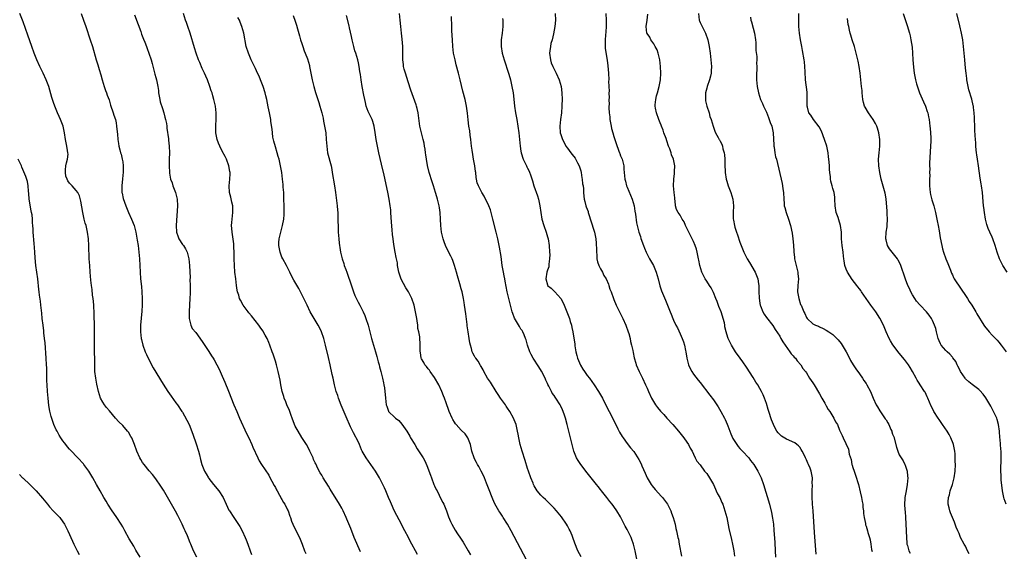
# Model space of a CAD drawing. Units: inches. Extents: x 2631000 to 2634000, y 1452000 to 1455000.
# Drawn here: x 2631716 to 2632013, y 1452317 to 1452477 of the extents above; entities that cross this region are included whole.
import ezdxf

# ---------------------------------------------------------------- set-up
doc = ezdxf.new("R2010")
doc.units = ezdxf.units.IN
doc.header["$MEASUREMENT"] = 0
doc.layers.add('LD26311452_10ft', color=51, linetype='Continuous')

msp = doc.modelspace()

# ---------------------------------------------------------------- linework, layer by layer
at = {"layer": 'LD26311452_10ft'}
for points, elevation in [([(2631769.36, 1452315), (2631768.38, 1452317), (2631767.54, 1452319), (2631767.37, 1452319.37), (2631766.51, 1452321.49), (2631765.83, 1452323), (2631765.56, 1452323.56), (2631764.89, 1452325), (2631763.61, 1452327.6), (2631762.91, 1452328.91), (2631759.25, 1452335.25), (2631758.48, 1452336.48), (2631757, 1452338.64), (2631755.98, 1452339.98), (2631755, 1452341.09), (2631753.43, 1452343), (2631753, 1452343.6), (2631752.47, 1452344.47), (2631752.15, 1452345), (2631751.23, 1452347), (2631750.52, 1452349), (2631749.71, 1452351), (2631749.46, 1452351.46), (2631748.71, 1452352.71), (2631748.49, 1452353), (2631747, 1452354.78), (2631745.89, 1452355.89), (2631744.81, 1452357), (2631743, 1452359.12), (2631742.17, 1452360.17), (2631741.53, 1452361), (2631741, 1452361.83), (2631740.36, 1452363), (2631740.02, 1452364.02), (2631739.71, 1452365), (2631739.21, 1452367.21), (2631738.87, 1452369), (2631738.63, 1452371), (2631738.57, 1452372.57), (2631738.59, 1452373.41), (2631738.57, 1452375), (2631738.52, 1452376.52), (2631738.53, 1452377.47), (2631738.48, 1452379), (2631738.5, 1452381.5), (2631738.54, 1452383), (2631738.53, 1452384.53), (2631738.41, 1452388.41), (2631738.26, 1452391), (2631738.16, 1452392.16), (2631738.08, 1452393), (2631737.95, 1452394.05), (2631737.77, 1452395.77), (2631737.61, 1452397), (2631737.45, 1452398.55), (2631737.22, 1452401), (2631737.06, 1452403), (2631736.95, 1452405), (2631736.83, 1452409), (2631736.69, 1452411), (2631736.41, 1452413), (2631735.97, 1452415), (2631735.74, 1452415.74), (2631735.42, 1452417), (2631734.97, 1452419), (2631734.41, 1452422.41), (2631733.98, 1452423.98), (2631733.45, 1452425), (2631733, 1452425.62), (2631731.74, 1452427), (2631731, 1452427.77), (2631730.47, 1452428.47), (2631730.24, 1452429), (2631729.91, 1452429.91), (2631729.76, 1452431), (2631729.79, 1452431.79), (2631729.92, 1452433), (2631730.06, 1452433.94), (2631730.33, 1452435), (2631730.53, 1452436.53), (2631730.51, 1452437), (2631730.36, 1452437.64), (2631730.21, 1452439), (2631730.01, 1452440.01), (2631729.77, 1452441), (2631729.44, 1452443), (2631729.04, 1452445), (2631728.29, 1452447), (2631727.86, 1452447.86), (2631727.36, 1452449), (2631726.52, 1452451), (2631726.12, 1452452.12), (2631725.85, 1452453), (2631725.65, 1452453.65), (2631724.71, 1452457), (2631723.98, 1452459), (2631723.06, 1452461), (2631722.08, 1452463), (2631721.16, 1452465), (2631720.34, 1452467), (2631719.61, 1452469), (2631718.44, 1452472.44), (2631717, 1452476.5), (2631716.03, 1452479)], 9720), ([(2631734.47, 1452479), (2631735.2, 1452477), (2631735.89, 1452475), (2631737.22, 1452471), (2631737.86, 1452469), (2631739.03, 1452465), (2631739.5, 1452463.5), (2631739.91, 1452462.09), (2631740.43, 1452460.43), (2631740.8, 1452459), (2631741.39, 1452457), (2631741.78, 1452455.78), (2631742.12, 1452455), (2631742.34, 1452454.34), (2631742.9, 1452452.9), (2631743.33, 1452451.33), (2631744.11, 1452449), (2631744.36, 1452448.36), (2631744.79, 1452447), (2631745, 1452445.98), (2631745.18, 1452445), (2631745.32, 1452443.32), (2631745.41, 1452442.59), (2631745.57, 1452441), (2631745.76, 1452439.76), (2631745.89, 1452439), (2631746.15, 1452437.85), (2631746.36, 1452437), (2631746.52, 1452436.52), (2631746.88, 1452435), (2631747, 1452434.28), (2631747.16, 1452433), (2631747.14, 1452431.14), (2631746.91, 1452429.09), (2631746.7, 1452427), (2631746.79, 1452425.21), (2631746.78, 1452425), (2631746.8, 1452424.8), (2631747.18, 1452423.18), (2631747.94, 1452421), (2631748.77, 1452419), (2631749.67, 1452417), (2631750.46, 1452415), (2631750.99, 1452413), (2631751.4, 1452410.6), (2631751.64, 1452409), (2631751.88, 1452407), (2631752.04, 1452405), (2631752.25, 1452401), (2631752.42, 1452399), (2631752.66, 1452396.66), (2631752.79, 1452395), (2631752.86, 1452393), (2631752.85, 1452391), (2631752.77, 1452389.23), (2631752.35, 1452385), (2631752.33, 1452383), (2631752.56, 1452381), (2631752.64, 1452380.64), (2631753.07, 1452379), (2631753.81, 1452377), (2631754.15, 1452376.15), (2631755, 1452374.43), (2631756.16, 1452372.16), (2631759.18, 1452367.18), (2631760.6, 1452365), (2631761.58, 1452363.58), (2631763, 1452361.61), (2631763.47, 1452361), (2631764.87, 1452359), (2631765, 1452358.79), (2631765.65, 1452357.65), (2631767, 1452355.01), (2631768.13, 1452352.13), (2631769.17, 1452349.18), (2631769.83, 1452347), (2631770.12, 1452345.88), (2631770.45, 1452344.45), (2631770.86, 1452343), (2631771.66, 1452341), (2631772.14, 1452340.14), (2631772.83, 1452339), (2631773, 1452338.76), (2631774.36, 1452337), (2631775.96, 1452335), (2631777.28, 1452333), (2631778.22, 1452331), (2631779, 1452329.26), (2631779.14, 1452329), (2631780.47, 1452327), (2631781.52, 1452325.52), (2631782.3, 1452324.3), (2631783.02, 1452323.02), (2631783.93, 1452321), (2631784.23, 1452320.23), (2631784.76, 1452319), (2631785.45, 1452317), (2631785.81, 1452315.81)], 9730), ([(2631750.56, 1452478.56), (2631751.68, 1452475.68), (2631752.44, 1452473.56), (2631752.72, 1452472.72), (2631753.27, 1452471.27), (2631753.63, 1452470.37), (2631754.15, 1452469), (2631754.37, 1452468.37), (2631754.9, 1452467), (2631755.54, 1452465), (2631755.84, 1452463.84), (2631756.51, 1452461.49), (2631756.7, 1452460.7), (2631757, 1452459.65), (2631757.16, 1452459), (2631757.55, 1452457), (2631757.76, 1452455.76), (2631757.84, 1452455), (2631758.2, 1452453), (2631758.34, 1452452.34), (2631759, 1452450.36), (2631759.43, 1452449), (2631759.7, 1452447.7), (2631759.94, 1452447), (2631760.16, 1452445.84), (2631760.29, 1452445), (2631760.35, 1452444.35), (2631760.78, 1452441.22), (2631760.81, 1452440.81), (2631761.01, 1452439), (2631761.08, 1452437), (2631761.05, 1452435.05), (2631761.05, 1452433), (2631761.13, 1452431), (2631761.15, 1452430.85), (2631761.45, 1452429), (2631761.89, 1452427.89), (2631762.14, 1452427), (2631762.95, 1452424.95), (2631763.36, 1452423.36), (2631763.42, 1452423), (2631763.51, 1452421), (2631763.12, 1452415), (2631763.23, 1452413), (2631763.67, 1452411.67), (2631763.97, 1452411), (2631765, 1452409.36), (2631765.3, 1452409), (2631765.97, 1452407.97), (2631766.45, 1452407), (2631766.58, 1452406.58), (2631766.96, 1452404.96), (2631767.15, 1452403), (2631767.29, 1452399.29), (2631767.28, 1452398.72), (2631767.32, 1452397), (2631767.31, 1452394.69), (2631767.24, 1452393), (2631767.11, 1452391.11), (2631766.99, 1452388.99), (2631767.04, 1452387.04), (2631767.55, 1452385), (2631767.96, 1452383.96), (2631769, 1452382.75), (2631771, 1452380.1), (2631773, 1452377.05), (2631773.78, 1452375.78), (2631774.23, 1452375), (2631774.53, 1452374.53), (2631775.36, 1452373), (2631775.96, 1452371.96), (2631776.34, 1452371), (2631777, 1452369.59), (2631777.79, 1452367.79), (2631778.89, 1452365.11), (2631780.52, 1452361), (2631781.35, 1452359), (2631782.22, 1452357), (2631784.34, 1452352.34), (2631784.97, 1452351), (2631785.88, 1452349), (2631786.21, 1452348.21), (2631787.68, 1452345), (2631788.11, 1452344.11), (2631788.82, 1452343), (2631791, 1452339.76), (2631791.28, 1452339.28), (2631792.65, 1452336.65), (2631793, 1452336.04), (2631793.34, 1452335.34), (2631793.52, 1452335), (2631794.26, 1452333.74), (2631794.66, 1452333), (2631794.77, 1452332.77), (2631795, 1452332.42), (2631795.5, 1452331.5), (2631795.86, 1452331), (2631796.7, 1452329.3), (2631796.84, 1452329), (2631797.38, 1452327.38), (2631797.53, 1452327), (2631797.91, 1452325.91), (2631798.27, 1452325), (2631799, 1452323.5), (2631800.25, 1452321), (2631801.06, 1452319), (2631801.83, 1452317), (2631802.17, 1452316.17)], 9740), ([(2631818.61, 1452316.61), (2631816.78, 1452321), (2631815.71, 1452323.71), (2631814.54, 1452326.54), (2631814.34, 1452327), (2631813.42, 1452329), (2631813, 1452329.82), (2631812.33, 1452331), (2631809.52, 1452335.52), (2631809, 1452336.41), (2631807.43, 1452339), (2631807, 1452339.75), (2631806.52, 1452340.52), (2631805.81, 1452341.81), (2631805.16, 1452343.16), (2631805, 1452343.54), (2631804.53, 1452344.53), (2631804.35, 1452345), (2631803.8, 1452346.2), (2631803.43, 1452347), (2631803.28, 1452347.28), (2631802.34, 1452349), (2631801, 1452351.11), (2631799.85, 1452353), (2631799, 1452354.58), (2631798.79, 1452355), (2631798.04, 1452357), (2631797.79, 1452357.79), (2631797.22, 1452359.22), (2631796.46, 1452361), (2631796.13, 1452361.87), (2631795.67, 1452363), (2631795.51, 1452363.51), (2631795.09, 1452365), (2631794.67, 1452367), (2631794.42, 1452368.42), (2631793.85, 1452371), (2631793.33, 1452373), (2631793, 1452374.15), (2631792.3, 1452376.3), (2631792.04, 1452377), (2631791.33, 1452379), (2631791, 1452379.82), (2631790.49, 1452381), (2631789.97, 1452381.97), (2631789.24, 1452383.24), (2631788.42, 1452384.42), (2631787.99, 1452385), (2631785.78, 1452387.78), (2631785, 1452388.7), (2631784.77, 1452389), (2631783.33, 1452391), (2631782.49, 1452392.49), (2631782.25, 1452393), (2631781.95, 1452394.05), (2631781.63, 1452395), (2631781.52, 1452395.52), (2631781.29, 1452397), (2631781.05, 1452399), (2631780.84, 1452401), (2631780.68, 1452403), (2631780.62, 1452405), (2631780.63, 1452405.37), (2631780.6, 1452407), (2631780.49, 1452408.49), (2631780.5, 1452409), (2631780.47, 1452409.53), (2631779.98, 1452413), (2631779.86, 1452414.14), (2631779.82, 1452415), (2631779.93, 1452415.93), (2631779.96, 1452417), (2631780.05, 1452417.95), (2631780.22, 1452419), (2631780.23, 1452420.23), (2631780.18, 1452421), (2631779.89, 1452422.11), (2631779.57, 1452423.57), (2631779.18, 1452425), (2631779.08, 1452427), (2631779.3, 1452429), (2631779.36, 1452430.64), (2631779.35, 1452431), (2631779.29, 1452431.29), (2631779.03, 1452433), (2631778.32, 1452435), (2631777.87, 1452435.87), (2631777, 1452437.46), (2631776.23, 1452439), (2631775.91, 1452439.91), (2631775.44, 1452441), (2631775.06, 1452443), (2631775.07, 1452445), (2631775.19, 1452447.19), (2631775.16, 1452449), (2631774.92, 1452451), (2631774.48, 1452453), (2631774.14, 1452454.14), (2631773.92, 1452455), (2631773.69, 1452455.69), (2631773.29, 1452457), (2631772.55, 1452459), (2631772.05, 1452460.05), (2631771.68, 1452461), (2631771, 1452462.43), (2631770.2, 1452464.2), (2631769.87, 1452465), (2631769.15, 1452467), (2631768.62, 1452468.62), (2631767.31, 1452473), (2631766.63, 1452475), (2631766.21, 1452476.21), (2631765.91, 1452477), (2631765.34, 1452479)], 9750), ([(2631835.84, 1452315.84), (2631835.22, 1452317), (2631834.11, 1452319), (2631833.69, 1452319.69), (2631833.08, 1452321), (2631832.03, 1452323), (2631831.66, 1452323.66), (2631830.99, 1452325), (2631830.29, 1452326.29), (2631829.63, 1452327.63), (2631828.84, 1452329.16), (2631827.95, 1452331), (2631827.69, 1452331.69), (2631827.08, 1452333), (2631826.29, 1452335), (2631825.91, 1452335.91), (2631825.43, 1452337), (2631824.41, 1452339), (2631823.2, 1452341), (2631821.8, 1452343), (2631820.35, 1452345), (2631819.17, 1452347), (2631819, 1452347.37), (2631818.32, 1452349), (2631817.71, 1452350.29), (2631817.37, 1452351), (2631817.23, 1452351.23), (2631816.52, 1452352.52), (2631815.66, 1452354.34), (2631815.33, 1452355), (2631814.62, 1452356.62), (2631814.02, 1452358.02), (2631812.86, 1452360.86), (2631812.02, 1452363), (2631811.79, 1452363.79), (2631811.35, 1452365), (2631810.83, 1452367), (2631810.51, 1452368.51), (2631810.39, 1452369), (2631810.16, 1452370.16), (2631809.53, 1452373), (2631809, 1452375.29), (2631808.1, 1452379), (2631807.59, 1452381), (2631806.94, 1452383), (2631806.31, 1452384.31), (2631805.92, 1452385), (2631804.65, 1452387), (2631803.5, 1452389), (2631802.54, 1452391), (2631802.07, 1452392.07), (2631801, 1452394.28), (2631800.04, 1452396.04), (2631798.6, 1452398.6), (2631797.9, 1452399.9), (2631797.39, 1452401), (2631796.36, 1452403), (2631795.25, 1452405), (2631795, 1452405.5), (2631794.42, 1452407), (2631794.03, 1452409), (2631794.07, 1452409.93), (2631794.15, 1452411), (2631794.63, 1452413), (2631795.17, 1452415), (2631795.53, 1452417), (2631795.64, 1452418.36), (2631795.66, 1452419), (2631795.64, 1452419.64), (2631795.65, 1452421), (2631795.59, 1452423), (2631795.51, 1452425), (2631795.4, 1452426.6), (2631795.36, 1452427.36), (2631795.19, 1452429), (2631794.93, 1452431), (2631794.5, 1452433.5), (2631794.15, 1452435), (2631793.84, 1452435.84), (2631793.59, 1452437), (2631793, 1452438.76), (2631792.5, 1452440.5), (2631792.29, 1452441.71), (2631792.1, 1452443), (2631792.06, 1452444.06), (2631791.64, 1452446.36), (2631791.61, 1452447), (2631791.55, 1452447.55), (2631791.21, 1452449), (2631790.86, 1452450.86), (2631790.42, 1452453), (2631790.12, 1452454.12), (2631789.92, 1452455), (2631789.32, 1452457), (2631788.57, 1452459), (2631788.09, 1452460.09), (2631787.67, 1452461), (2631787, 1452462.36), (2631785.75, 1452465), (2631784.87, 1452467), (2631784.24, 1452469), (2631783.49, 1452473), (2631782.94, 1452475), (2631782.37, 1452476.37), (2631782.16, 1452477), (2631781.73, 1452477.73)], 9760), ([(2631798.36, 1452478.36), (2631799, 1452476.67), (2631799.41, 1452475.41), (2631799.66, 1452474.34), (2631800.25, 1452472.25), (2631800.63, 1452471), (2631801, 1452469.96), (2631801.3, 1452469), (2631801.68, 1452467.68), (2631802.03, 1452467), (2631802.71, 1452465.29), (2631803, 1452464.26), (2631803.26, 1452463.26), (2631803.34, 1452463), (2631804.11, 1452459), (2631804.6, 1452457), (2631805.13, 1452455.13), (2631806.1, 1452452.1), (2631806.43, 1452451), (2631806.98, 1452448.98), (2631807.36, 1452447.36), (2631807.52, 1452446.48), (2631807.83, 1452445), (2631808.01, 1452444.01), (2631808.17, 1452443), (2631808.36, 1452441), (2631808.47, 1452439), (2631808.75, 1452437), (2631809.78, 1452433), (2631809.98, 1452431.98), (2631810.16, 1452431), (2631810.79, 1452427), (2631811.09, 1452425), (2631811.44, 1452422.56), (2631811.61, 1452421), (2631811.7, 1452419.7), (2631811.78, 1452419), (2631811.84, 1452418.16), (2631811.97, 1452413), (2631812.02, 1452412.02), (2631812.09, 1452411), (2631812.25, 1452409.76), (2631812.32, 1452409), (2631812.41, 1452408.41), (2631812.68, 1452407), (2631813.18, 1452405), (2631813.61, 1452403.61), (2631813.78, 1452403), (2631814.2, 1452401.8), (2631814.5, 1452401), (2631814.66, 1452400.66), (2631815.19, 1452399.19), (2631815.36, 1452398.64), (2631816.57, 1452395), (2631817, 1452393.93), (2631817.96, 1452391.96), (2631818.49, 1452391), (2631819, 1452389.98), (2631819.48, 1452389), (2631819.96, 1452387.96), (2631820.31, 1452387), (2631820.95, 1452384.95), (2631821.38, 1452383.38), (2631821.45, 1452383), (2631821.79, 1452381.79), (2631821.99, 1452381), (2631823.16, 1452377), (2631823.55, 1452375.55), (2631824.01, 1452373.99), (2631824.27, 1452373), (2631824.41, 1452372.41), (2631824.81, 1452371), (2631825.29, 1452369), (2631825.57, 1452367.57), (2631825.71, 1452367), (2631825.85, 1452366.15), (2631826, 1452365), (2631826.07, 1452364.07), (2631826.18, 1452363), (2631826.41, 1452361), (2631826.55, 1452360.55), (2631827.09, 1452359.09), (2631827.14, 1452359), (2631829, 1452357.2), (2631829.22, 1452357), (2631830.22, 1452356.22), (2631831.16, 1452355.16), (2631832.57, 1452353), (2631833.48, 1452351.48), (2631833.76, 1452351), (2631834.98, 1452349), (2631835.76, 1452347.76), (2631837.52, 1452345), (2631838.05, 1452344.05), (2631838.68, 1452342.68), (2631839.77, 1452339.77), (2631840.02, 1452339), (2631840.8, 1452337), (2631841, 1452336.54), (2631841.5, 1452335.5), (2631841.72, 1452335), (2631843, 1452332.41), (2631843.5, 1452331.5), (2631843.74, 1452331), (2631844.57, 1452329), (2631845.19, 1452327.19), (2631845.77, 1452325.77), (2631846.13, 1452325), (2631847.17, 1452323.17), (2631847.9, 1452322.1), (2631848.81, 1452320.81), (2631849.58, 1452319.58), (2631851.12, 1452317), (2631851.79, 1452315.79)], 9770), ([(2631872.51, 1452307), (2631864.08, 1452323), (2631862.95, 1452325), (2631861.68, 1452327), (2631861.4, 1452327.4), (2631860.61, 1452328.61), (2631860.37, 1452329), (2631859.16, 1452331.16), (2631858.53, 1452332.53), (2631858.34, 1452333), (2631857.38, 1452335.38), (2631856.63, 1452337.37), (2631855.98, 1452339), (2631855.68, 1452339.68), (2631855.06, 1452341), (2631854.34, 1452342.34), (2631853.96, 1452343), (2631853.63, 1452343.63), (2631853, 1452344.73), (2631852.86, 1452345), (2631852.21, 1452347), (2631852.04, 1452348.04), (2631851.77, 1452349), (2631851.04, 1452351.04), (2631850.2, 1452352.2), (2631849, 1452353.38), (2631847.52, 1452355), (2631847.29, 1452355.29), (2631847, 1452355.72), (2631846.51, 1452356.51), (2631846.27, 1452357), (2631845.41, 1452359), (2631845.31, 1452359.31), (2631844.47, 1452361.53), (2631843.95, 1452363), (2631843.67, 1452363.67), (2631843.19, 1452365), (2631842.25, 1452367), (2631841, 1452369.19), (2631839.68, 1452371), (2631839.42, 1452371.42), (2631839, 1452371.86), (2631838.51, 1452372.51), (2631838.07, 1452373), (2631837.72, 1452373.72), (2631837, 1452374.88), (2631836.94, 1452375), (2631836.71, 1452376.71), (2631836.63, 1452377), (2631836.59, 1452377.41), (2631836.63, 1452379), (2631836.54, 1452381.46), (2631836.24, 1452383), (2631835.97, 1452383.97), (2631835.9, 1452385), (2631835.73, 1452386.27), (2631835.59, 1452387), (2631835.52, 1452387.52), (2631835.24, 1452389), (2631834.79, 1452391), (2631834.17, 1452393), (2631833.17, 1452395), (2631832.28, 1452396.28), (2631830.91, 1452398.91), (2631830.25, 1452401), (2631830.03, 1452401.97), (2631829.85, 1452403), (2631829.77, 1452403.77), (2631829.48, 1452405), (2631829.44, 1452405.44), (2631829.11, 1452407), (2631828.7, 1452409.3), (2631828.48, 1452411), (2631828.35, 1452412.35), (2631828.24, 1452413.76), (2631828.04, 1452416.04), (2631827.83, 1452419), (2631827.76, 1452419.76), (2631827.63, 1452421), (2631827.31, 1452423), (2631826.87, 1452425.13), (2631825.74, 1452430.26), (2631825, 1452433.53), (2631824.19, 1452437), (2631823.74, 1452439), (2631823.38, 1452441), (2631823.08, 1452443.08), (2631822.74, 1452445), (2631822.36, 1452446.36), (2631822.13, 1452447), (2631821.81, 1452447.81), (2631821.2, 1452449), (2631821, 1452449.46), (2631820.41, 1452451), (2631820.12, 1452452.12), (2631819.94, 1452453), (2631819.7, 1452454.3), (2631819.14, 1452457), (2631818.81, 1452459), (2631818.62, 1452460.62), (2631818.48, 1452461.52), (2631818.29, 1452463), (2631818.09, 1452464.09), (2631817.9, 1452465), (2631817.27, 1452467), (2631817, 1452467.75), (2631816.6, 1452469), (2631816.14, 1452471), (2631815.98, 1452471.98), (2631815.32, 1452474.68), (2631815.21, 1452475.21), (2631814.41, 1452478.41)], 9780), ([(2631885.15, 1452315.15), (2631884.18, 1452317), (2631883.27, 1452319.27), (2631882.67, 1452321), (2631882.45, 1452321.55), (2631881.8, 1452323), (2631881.51, 1452323.51), (2631881, 1452324.52), (2631880.74, 1452325), (2631879.18, 1452327.18), (2631877.69, 1452329), (2631877, 1452329.79), (2631875.45, 1452331.45), (2631874.4, 1452332.4), (2631873.69, 1452333), (2631873, 1452333.7), (2631871.92, 1452335), (2631871, 1452336.59), (2631870.81, 1452337), (2631870.68, 1452337.32), (2631870.03, 1452339), (2631869.29, 1452341), (2631869, 1452341.81), (2631868.23, 1452344.23), (2631867.34, 1452347), (2631866.76, 1452349), (2631866.33, 1452351), (2631866.15, 1452352.15), (2631865.99, 1452353), (2631865.53, 1452355), (2631865, 1452356.44), (2631864.76, 1452357), (2631863.64, 1452359), (2631863, 1452360), (2631862.58, 1452360.58), (2631862.3, 1452361), (2631860.88, 1452363), (2631860.12, 1452364.12), (2631859.58, 1452365), (2631857.78, 1452367.79), (2631856.89, 1452369), (2631855.78, 1452371), (2631855.57, 1452371.57), (2631855, 1452372.55), (2631854.85, 1452372.85), (2631854.75, 1452373), (2631854.11, 1452374.11), (2631853.39, 1452375), (2631853.24, 1452375.24), (2631853, 1452375.63), (2631852.51, 1452376.51), (2631852.28, 1452377), (2631852.08, 1452377.92), (2631851.77, 1452379), (2631851.64, 1452379.64), (2631851.43, 1452381), (2631851.07, 1452383), (2631850.84, 1452384.84), (2631850.76, 1452385.24), (2631850.4, 1452388.4), (2631850.01, 1452391), (2631849.86, 1452391.86), (2631849.68, 1452393), (2631849.25, 1452395), (2631849, 1452395.93), (2631848.57, 1452397.43), (2631847.85, 1452399.85), (2631847.58, 1452401), (2631847.01, 1452403.01), (2631846.46, 1452404.46), (2631846.23, 1452405), (2631845.84, 1452405.84), (2631844.52, 1452408.52), (2631844.31, 1452409), (2631843.9, 1452410.1), (2631843.53, 1452411), (2631843.42, 1452411.42), (2631843.07, 1452413), (2631842.89, 1452415), (2631842.8, 1452417), (2631842.63, 1452419), (2631842.42, 1452420.42), (2631842.32, 1452421), (2631841.86, 1452423), (2631841.65, 1452423.65), (2631841.3, 1452425), (2631840.66, 1452427), (2631840.23, 1452428.23), (2631839.37, 1452431), (2631838.86, 1452433.14), (2631838.52, 1452435), (2631838.35, 1452436.35), (2631838.23, 1452437), (2631838.11, 1452438.11), (2631837.98, 1452439), (2631837.83, 1452439.83), (2631837.58, 1452441), (2631836.99, 1452443), (2631836.62, 1452444.62), (2631836.55, 1452445), (2631836.17, 1452448.17), (2631836.05, 1452449), (2631835.7, 1452450.3), (2631835.54, 1452451), (2631835.41, 1452451.41), (2631833.85, 1452455.85), (2631833, 1452458.36), (2631832.18, 1452461), (2631831.85, 1452462.15), (2631831.64, 1452463), (2631831.6, 1452463.6), (2631831.38, 1452465), (2631831.43, 1452467), (2631831.43, 1452469), (2631831.22, 1452471.22), (2631831.01, 1452473), (2631830.79, 1452475), (2631830.61, 1452477), (2631830.38, 1452479)], 9790), ([(2631902.66, 1452311), (2631901.4, 1452317), (2631900.92, 1452319), (2631900.4, 1452320.4), (2631900.2, 1452321), (2631899.23, 1452323), (2631899, 1452323.41), (2631898.4, 1452324.4), (2631897, 1452327.16), (2631895.9, 1452329), (2631895, 1452330.32), (2631894.52, 1452331), (2631893.8, 1452331.8), (2631892.9, 1452333), (2631891.29, 1452335), (2631891, 1452335.42), (2631890.32, 1452336.32), (2631889.77, 1452337), (2631889, 1452338.01), (2631887, 1452340.52), (2631885.07, 1452343), (2631884.23, 1452344.23), (2631883.78, 1452345), (2631882.97, 1452347), (2631882.43, 1452349), (2631880.97, 1452355), (2631880.42, 1452357), (2631880.13, 1452357.87), (2631879.72, 1452359), (2631879.48, 1452359.48), (2631879, 1452360.57), (2631878.78, 1452361), (2631877.49, 1452363), (2631877.28, 1452363.28), (2631877, 1452363.75), (2631876.46, 1452364.46), (2631876.16, 1452365), (2631875.41, 1452366.58), (2631875.13, 1452367.13), (2631875, 1452367.44), (2631874.46, 1452368.46), (2631874.26, 1452369), (2631873.17, 1452371.17), (2631872.4, 1452372.4), (2631870.73, 1452375), (2631870.11, 1452376.11), (2631869.69, 1452377), (2631869, 1452379), (2631868.56, 1452380.56), (2631868.42, 1452381), (2631867.94, 1452382.06), (2631867.56, 1452383), (2631867.34, 1452383.34), (2631867, 1452383.83), (2631866.55, 1452384.55), (2631865.09, 1452387.09), (2631864.52, 1452388.52), (2631864.37, 1452389), (2631863.81, 1452391), (2631863.32, 1452393), (2631862.87, 1452395), (2631862.25, 1452398.25), (2631862.12, 1452399), (2631861.91, 1452399.91), (2631861.75, 1452401), (2631861.49, 1452402.51), (2631861.39, 1452403), (2631861, 1452405.66), (2631860.54, 1452408.54), (2631860.03, 1452411), (2631859.57, 1452413), (2631858.57, 1452417), (2631858.02, 1452419), (2631857.78, 1452419.78), (2631857.29, 1452421), (2631857, 1452421.67), (2631856.31, 1452423), (2631855.89, 1452423.89), (2631855.17, 1452425), (2631854.19, 1452427), (2631853.86, 1452427.86), (2631853.66, 1452429), (2631853.51, 1452429.51), (2631853.36, 1452431), (2631853.29, 1452431.29), (2631853.08, 1452433), (2631852.75, 1452435), (2631852.46, 1452436.46), (2631852.28, 1452437.72), (2631852.07, 1452439), (2631851.97, 1452439.97), (2631851.88, 1452441), (2631851.72, 1452442.28), (2631851.59, 1452443.59), (2631851.32, 1452445), (2631851.07, 1452446.93), (2631850.93, 1452448.93), (2631850.63, 1452451), (2631850.16, 1452453), (2631849.52, 1452455.52), (2631848.7, 1452459), (2631848.2, 1452461), (2631847.52, 1452463.52), (2631847.14, 1452465), (2631846.72, 1452467), (2631846.46, 1452469), (2631846.33, 1452471), (2631846.3, 1452472.3), (2631846.2, 1452473.8), (2631846.15, 1452476.15), (2631846.11, 1452477), (2631846.1, 1452478.1)], 9800), ([(2631861.48, 1452477.48), (2631861.55, 1452477), (2631861.59, 1452475.59), (2631861.58, 1452475), (2631861.35, 1452473), (2631861.07, 1452471), (2631861.01, 1452469), (2631861.34, 1452467), (2631861.92, 1452465), (2631863.25, 1452461), (2631863.65, 1452459.65), (2631863.83, 1452459), (2631864.3, 1452457), (2631864.65, 1452455), (2631864.87, 1452453.13), (2631865.07, 1452451), (2631865.36, 1452449), (2631865.74, 1452447), (2631866.07, 1452445), (2631866.32, 1452443), (2631866.76, 1452439), (2631867, 1452437.45), (2631867.08, 1452437), (2631867.72, 1452435), (2631868.33, 1452433.67), (2631868.66, 1452433), (2631868.78, 1452432.78), (2631869, 1452432.29), (2631869.44, 1452431.44), (2631869.99, 1452429.99), (2631870.47, 1452428.47), (2631870.86, 1452427), (2631871.97, 1452423.97), (2631872.27, 1452423), (2631872.7, 1452421), (2631872.96, 1452419), (2631873.32, 1452417), (2631873.9, 1452415), (2631874.59, 1452413), (2631875, 1452411.66), (2631875.18, 1452411), (2631875.5, 1452409), (2631875.64, 1452407), (2631875.67, 1452406.33), (2631875.65, 1452405), (2631875.42, 1452403.42), (2631875.42, 1452403), (2631875.39, 1452402.61), (2631875, 1452401.53), (2631874.83, 1452401), (2631874.46, 1452399), (2631875, 1452397.12), (2631875.05, 1452397), (2631876.13, 1452396.13), (2631877, 1452395.23), (2631877.14, 1452395.14), (2631877.26, 1452395), (2631879, 1452393.07), (2631879.76, 1452391.76), (2631880, 1452391), (2631880.86, 1452389), (2631881.59, 1452387), (2631881.88, 1452386.12), (2631882.19, 1452385), (2631882.33, 1452384.33), (2631882.65, 1452383), (2631883.23, 1452379.23), (2631883.26, 1452378.74), (2631883.57, 1452377), (2631883.87, 1452375.87), (2631884.07, 1452375), (2631884.93, 1452372.93), (2631885.7, 1452371.7), (2631886.17, 1452371), (2631887, 1452369.85), (2631887.63, 1452369), (2631889.07, 1452367), (2631890.38, 1452365), (2631891.53, 1452363), (2631892.11, 1452361.89), (2631893.59, 1452359), (2631895.4, 1452355.4), (2631896.24, 1452353.76), (2631896.74, 1452352.74), (2631897.46, 1452351.46), (2631897.78, 1452351), (2631899, 1452349.33), (2631900.06, 1452348.06), (2631901, 1452346.87), (2631902.52, 1452344.52), (2631903.18, 1452343.18), (2631903.42, 1452342.58), (2631904.4, 1452340.4), (2631905, 1452339), (2631906.19, 1452337), (2631906.52, 1452336.52), (2631907.4, 1452335.4), (2631909.34, 1452333.34), (2631909.7, 1452333), (2631910.28, 1452332.28), (2631911.18, 1452331), (2631912.12, 1452329), (2631912.34, 1452328.34), (2631912.84, 1452327), (2631913.43, 1452325), (2631913.71, 1452323.71), (2631913.9, 1452323), (2631914.3, 1452321), (2631914.44, 1452320.44), (2631914.68, 1452319), (2631915.36, 1452315.36)], 9810), ([(2631877.36, 1452479), (2631877.38, 1452477), (2631877.21, 1452475), (2631876.84, 1452472.84), (2631876.38, 1452471), (2631876.04, 1452469.96), (2631875.88, 1452469), (2631875.75, 1452467.75), (2631875.63, 1452467), (2631875.86, 1452465), (2631876.13, 1452464.13), (2631876.58, 1452463), (2631877, 1452462.15), (2631877.64, 1452461), (2631878.56, 1452459), (2631879.08, 1452457), (2631879.3, 1452455), (2631879.39, 1452453), (2631879.37, 1452451.37), (2631879.37, 1452451), (2631879.2, 1452449), (2631878.94, 1452447), (2631878.75, 1452445), (2631878.86, 1452443), (2631879, 1452442.45), (2631879.48, 1452441), (2631880.03, 1452440.03), (2631880.57, 1452439), (2631881, 1452438.4), (2631882.06, 1452437), (2631882.48, 1452436.48), (2631883.33, 1452435.33), (2631884.02, 1452433.98), (2631884.54, 1452433), (2631885, 1452431.52), (2631885.14, 1452431), (2631885.39, 1452429.39), (2631885.48, 1452429), (2631885.59, 1452427.59), (2631885.74, 1452427), (2631885.87, 1452426.13), (2631885.87, 1452425), (2631885.94, 1452423.94), (2631886.06, 1452423), (2631886.28, 1452422.28), (2631886.57, 1452421), (2631886.7, 1452420.7), (2631887.22, 1452419.22), (2631887.27, 1452419), (2631887.38, 1452418.62), (2631888.16, 1452416.16), (2631889, 1452413.67), (2631889.18, 1452413), (2631889.59, 1452411), (2631889.7, 1452409.7), (2631889.74, 1452407.74), (2631889.73, 1452407), (2631889.83, 1452406.17), (2631889.91, 1452405), (2631890.08, 1452404.08), (2631890.5, 1452403), (2631891, 1452401.96), (2631891.53, 1452401), (2631892, 1452400), (2631892.66, 1452399), (2631893.34, 1452397.34), (2631893.51, 1452397), (2631893.83, 1452395.83), (2631894.16, 1452395), (2631894.88, 1452393), (2631895, 1452392.74), (2631895.7, 1452391), (2631896.69, 1452389), (2631897.73, 1452387), (2631898.63, 1452385), (2631899.32, 1452383), (2631899.47, 1452382.53), (2631899.89, 1452381), (2631900.06, 1452380.06), (2631900.36, 1452379), (2631900.69, 1452377.31), (2631900.78, 1452376.78), (2631901.11, 1452375.11), (2631901.58, 1452373.58), (2631901.77, 1452373), (2631902.66, 1452371), (2631903.64, 1452369), (2631904.58, 1452367), (2631905, 1452366.03), (2631905.43, 1452365), (2631906.33, 1452363), (2631907.5, 1452361), (2631908.16, 1452360.16), (2631909.07, 1452359.07), (2631910.02, 1452358.02), (2631910.98, 1452357), (2631912.76, 1452355), (2631914.43, 1452353), (2631916.08, 1452351), (2631917, 1452349.75), (2631917.52, 1452349), (2631917.96, 1452347.96), (2631918.59, 1452347), (2631919, 1452346.09), (2631919.54, 1452345), (2631919.95, 1452343.95), (2631921, 1452342.85), (2631922.33, 1452341), (2631922.63, 1452340.63), (2631923, 1452340.24), (2631923.8, 1452339), (2631925, 1452337), (2631925.58, 1452335.58), (2631925.87, 1452335), (2631926.18, 1452334.18), (2631926.9, 1452333), (2631927.52, 1452331.52), (2631927.82, 1452331), (2631928.46, 1452329), (2631929, 1452326.96), (2631929.68, 1452323.68), (2631930.41, 1452320.41), (2631930.74, 1452319), (2631931.14, 1452317), (2631931.34, 1452315.34)], 9820), ([(2631892.63, 1452479), (2631892.73, 1452477), (2631892.71, 1452475), (2631892.59, 1452473.41), (2631892.46, 1452472.46), (2631892.36, 1452471), (2631892.42, 1452469.58), (2631892.38, 1452469), (2631892.42, 1452468.42), (2631892.94, 1452464.94), (2631893.18, 1452463.18), (2631893.38, 1452461), (2631893.44, 1452459), (2631893.43, 1452458.57), (2631893.47, 1452457), (2631893.54, 1452455.54), (2631893.51, 1452455), (2631893.55, 1452453.55), (2631893.52, 1452453), (2631893.54, 1452451.54), (2631893.51, 1452451), (2631893.51, 1452450.49), (2631893.59, 1452449), (2631893.76, 1452447.76), (2631893.82, 1452447), (2631894.18, 1452445), (2631894.33, 1452444.33), (2631894.68, 1452443), (2631895, 1452441.91), (2631895.72, 1452439.72), (2631896.54, 1452437.46), (2631896.69, 1452437), (2631896.75, 1452436.75), (2631897, 1452436.1), (2631897.46, 1452435), (2631897.96, 1452433), (2631898.02, 1452432.02), (2631898.26, 1452429), (2631898.46, 1452428.46), (2631898.83, 1452427), (2631899, 1452426.62), (2631900.49, 1452423), (2631901.09, 1452421), (2631901.36, 1452419.36), (2631901.54, 1452418.46), (2631901.87, 1452415.87), (2631902.23, 1452414.23), (2631902.56, 1452413), (2631903, 1452411.74), (2631903.16, 1452411.16), (2631903.89, 1452409), (2631904.19, 1452408.19), (2631904.7, 1452407), (2631905.75, 1452405), (2631906.91, 1452403), (2631907.76, 1452401), (2631908.02, 1452400.02), (2631908.36, 1452399), (2631908.88, 1452396.88), (2631909.34, 1452395.34), (2631910.55, 1452392.55), (2631911.96, 1452389), (2631912.27, 1452388.27), (2631912.78, 1452387), (2631913, 1452386.5), (2631913.71, 1452385), (2631914.15, 1452384.15), (2631915, 1452382.36), (2631915.62, 1452381), (2631916.01, 1452380.01), (2631916.31, 1452379), (2631916.62, 1452377.38), (2631916.72, 1452377), (2631917.01, 1452375), (2631917.4, 1452373.4), (2631917.52, 1452373), (2631917.96, 1452371.96), (2631918.5, 1452371), (2631919, 1452370.26), (2631920.41, 1452368.41), (2631921, 1452367.68), (2631923.91, 1452363.91), (2631925, 1452362.48), (2631926.4, 1452360.4), (2631927.25, 1452359), (2631928.36, 1452357), (2631928.57, 1452356.57), (2631929.17, 1452355.17), (2631929.33, 1452354.67), (2631929.94, 1452353), (2631930.25, 1452352.25), (2631930.85, 1452350.85), (2631932.01, 1452349), (2631932.41, 1452348.41), (2631933, 1452347.81), (2631933.37, 1452347.37), (2631933.75, 1452347), (2631935.63, 1452345), (2631936.19, 1452344.19), (2631937.19, 1452343), (2631938.41, 1452341), (2631938.59, 1452340.59), (2631939, 1452339.78), (2631939.37, 1452339), (2631940.06, 1452337), (2631941.85, 1452331), (2631942.51, 1452328.51), (2631942.82, 1452326.82), (2631943.05, 1452325), (2631943.2, 1452323.2), (2631943.46, 1452319.46), (2631943.61, 1452317), (2631943.67, 1452315)], 9830), ([(2631955.93, 1452315.93), (2631955.48, 1452322.52), (2631955.02, 1452329), (2631954.88, 1452331), (2631954.76, 1452333.24), (2631954.73, 1452335), (2631954.82, 1452336.82), (2631954.79, 1452337.21), (2631954.86, 1452339), (2631954.46, 1452341), (2631954.13, 1452341.87), (2631953.63, 1452343), (2631953.4, 1452343.4), (2631953, 1452344.44), (2631952.81, 1452344.81), (2631952.74, 1452345), (2631952.51, 1452345.49), (2631951.75, 1452347), (2631951.47, 1452347.48), (2631951, 1452348.2), (2631950.62, 1452348.62), (2631950.17, 1452349), (2631949.5, 1452349.5), (2631947, 1452350.59), (2631945.51, 1452351.51), (2631944.5, 1452352.5), (2631944.15, 1452353), (2631943.21, 1452354.79), (2631943.09, 1452355), (2631942.48, 1452356.48), (2631941.66, 1452359), (2631941.54, 1452359.54), (2631941, 1452361.33), (2631940.43, 1452363), (2631939.96, 1452363.96), (2631939.53, 1452365), (2631939, 1452365.89), (2631938.38, 1452367), (2631937.82, 1452367.82), (2631937, 1452369.19), (2631935, 1452372.34), (2631933.9, 1452373.9), (2631933.08, 1452375), (2631931.64, 1452377), (2631930.43, 1452379), (2631929.42, 1452381), (2631929, 1452382.28), (2631928.79, 1452383), (2631928.46, 1452384.46), (2631928.42, 1452385), (2631928.29, 1452385.71), (2631927.97, 1452387), (2631927.72, 1452387.72), (2631927.31, 1452389), (2631926.64, 1452390.64), (2631926.09, 1452392.09), (2631925.71, 1452393), (2631925, 1452394.81), (2631924.29, 1452396.29), (2631923.84, 1452397), (2631923, 1452398.27), (2631922.55, 1452399), (2631921.98, 1452399.98), (2631921.55, 1452401), (2631920.94, 1452403), (2631920.61, 1452404.61), (2631920.55, 1452405), (2631920.15, 1452407), (2631919.91, 1452407.91), (2631919.53, 1452409), (2631919, 1452410.19), (2631918.61, 1452411), (2631918.06, 1452412.06), (2631917.55, 1452413), (2631917, 1452414.21), (2631916.59, 1452415), (2631916.15, 1452416.15), (2631915.63, 1452417), (2631915, 1452418.17), (2631914.42, 1452419), (2631913.92, 1452419.92), (2631913.61, 1452421), (2631913.5, 1452422.5), (2631913.39, 1452423), (2631913.34, 1452423.34), (2631913.19, 1452425), (2631912.98, 1452427), (2631913.05, 1452429), (2631913.28, 1452430.72), (2631913.29, 1452431), (2631913.28, 1452431.28), (2631913.35, 1452433), (2631912.97, 1452435), (2631912.39, 1452436.39), (2631912.24, 1452437), (2631911.83, 1452438.17), (2631911.5, 1452439), (2631911, 1452440.59), (2631910.72, 1452441.28), (2631910.08, 1452443), (2631909.81, 1452443.81), (2631909.34, 1452445), (2631909.26, 1452445.26), (2631909, 1452446), (2631908.53, 1452447), (2631907.8, 1452449), (2631907.58, 1452450.42), (2631907.45, 1452451), (2631907.46, 1452451.46), (2631907.6, 1452453), (2631907.89, 1452454.11), (2631908.11, 1452455), (2631908.67, 1452457), (2631909.01, 1452459), (2631909.12, 1452461), (2631909.05, 1452463), (2631908.85, 1452465), (2631908.39, 1452467), (2631908, 1452468), (2631907.47, 1452469), (2631907, 1452469.77), (2631906.15, 1452471), (2631905.82, 1452471.82), (2631905, 1452472.89), (2631904.94, 1452473), (2631904.75, 1452475), (2631905.06, 1452477), (2631905.22, 1452478.78)], 9840), ([(2631920.47, 1452479), (2631920.72, 1452477), (2631920.79, 1452476.79), (2631921, 1452476.29), (2631921.61, 1452475), (2631922.64, 1452473), (2631923.34, 1452471), (2631923.74, 1452469), (2631924, 1452467), (2631924.23, 1452465), (2631924.37, 1452463), (2631924.32, 1452461.68), (2631924.28, 1452461), (2631924.07, 1452460.07), (2631923.86, 1452459), (2631923.15, 1452457), (2631923, 1452456.49), (2631922.62, 1452455), (2631922.59, 1452453), (2631922.62, 1452452.62), (2631923.02, 1452451.02), (2631923.68, 1452449), (2631923.93, 1452447.93), (2631924.34, 1452447), (2631924.93, 1452445), (2631925.47, 1452443.47), (2631925.67, 1452443), (2631926.38, 1452441.62), (2631926.72, 1452441), (2631926.84, 1452440.84), (2631927, 1452440.49), (2631927.52, 1452439.52), (2631927.69, 1452439), (2631927.88, 1452438.12), (2631928.23, 1452437), (2631928.34, 1452436.34), (2631928.43, 1452435), (2631928.47, 1452433.53), (2631928.58, 1452431), (2631928.83, 1452429), (2631929, 1452428.42), (2631929.45, 1452427), (2631930.26, 1452425), (2631930.83, 1452423), (2631931, 1452421), (2631930.91, 1452419), (2631930.93, 1452417.07), (2631931, 1452416.66), (2631931.32, 1452415), (2631931.45, 1452414.55), (2631931.96, 1452413), (2631932.24, 1452412.24), (2631933, 1452409.99), (2631933.35, 1452409), (2631934.16, 1452407), (2631935.18, 1452405), (2631935.87, 1452403.87), (2631937.57, 1452401), (2631938.02, 1452400.02), (2631938.36, 1452399), (2631938.54, 1452397.46), (2631938.64, 1452397), (2631938.67, 1452396.67), (2631938.68, 1452395), (2631938.77, 1452393.23), (2631939, 1452391.57), (2631939.1, 1452391), (2631939.19, 1452390.81), (2631939.9, 1452389), (2631940.31, 1452388.31), (2631941, 1452387.29), (2631942.9, 1452384.9), (2631943.65, 1452383.65), (2631945, 1452381.67), (2631945.35, 1452381), (2631945.96, 1452379.96), (2631946.6, 1452379), (2631947.99, 1452377), (2631948.39, 1452376.39), (2631949, 1452375.71), (2631949.33, 1452375.33), (2631949.71, 1452375), (2631950.24, 1452374.24), (2631951.37, 1452373), (2631951.98, 1452371.98), (2631952.74, 1452371), (2631953, 1452370.61), (2631953.96, 1452369), (2631955, 1452367.58), (2631955.33, 1452367), (2631957, 1452364.28), (2631957.65, 1452363), (2631958.53, 1452361.47), (2631958.85, 1452360.85), (2631959, 1452360.63), (2631959.58, 1452359.58), (2631960.05, 1452359), (2631961, 1452357.41), (2631961.29, 1452357), (2631961.82, 1452355.82), (2631962.36, 1452355), (2631963, 1452353.38), (2631963.74, 1452351.74), (2631964.06, 1452351), (2631965.65, 1452347.65), (2631965.93, 1452346.07), (2631966.46, 1452344.46), (2631966.74, 1452343), (2631966.8, 1452342.8), (2631967, 1452342.08), (2631967.36, 1452341), (2631967.82, 1452339.82), (2631968.67, 1452337), (2631969.22, 1452334.78), (2631969.6, 1452333), (2631969.8, 1452331.8), (2631969.97, 1452331), (2631970.06, 1452330.06), (2631970.24, 1452329), (2631970.26, 1452328.26), (2631970.45, 1452327), (2631970.78, 1452325.22), (2631970.79, 1452325), (2631970.82, 1452324.82), (2631971, 1452324.35), (2631971.4, 1452323), (2631971.55, 1452322.45), (2631972.01, 1452321), (2631972.23, 1452320.23), (2631972.43, 1452319), (2631972.67, 1452317.33), (2631972.78, 1452316.78)], 9850), ([(2631936.13, 1452477.87), (2631936.27, 1452477), (2631936.45, 1452476.45), (2631937, 1452474.58), (2631937.41, 1452473), (2631937.67, 1452471), (2631937.75, 1452470.25), (2631937.8, 1452469), (2631937.82, 1452467.82), (2631938.05, 1452465.95), (2631938.06, 1452465), (2631938.01, 1452464.01), (2631938.08, 1452463), (2631938.09, 1452461.91), (2631938.02, 1452461), (2631937.98, 1452459.98), (2631938, 1452459), (2631938.16, 1452457), (2631938.55, 1452455), (2631939.22, 1452453), (2631939.79, 1452451.79), (2631940.12, 1452451), (2631941, 1452449.22), (2631941.58, 1452447.58), (2631941.82, 1452447), (2631942.1, 1452446.1), (2631942.57, 1452445), (2631943.02, 1452443), (2631943.23, 1452439.23), (2631943.25, 1452439), (2631943.31, 1452438.69), (2631943.53, 1452437), (2631943.74, 1452435.74), (2631943.97, 1452435), (2631944.31, 1452433.69), (2631945.4, 1452429), (2631945.72, 1452427.72), (2631945.84, 1452427), (2631945.94, 1452426.06), (2631946.11, 1452425), (2631946.19, 1452423), (2631946.32, 1452421.68), (2631946.36, 1452421), (2631946.48, 1452420.48), (2631946.88, 1452419), (2631947.61, 1452417), (2631948.21, 1452415), (2631948.69, 1452412.69), (2631948.94, 1452411), (2631949.12, 1452409.12), (2631949.25, 1452407.25), (2631949.24, 1452407), (2631949.45, 1452405.45), (2631949.46, 1452405), (2631949.76, 1452403.76), (2631949.88, 1452403), (2631950.4, 1452401), (2631950.44, 1452400.44), (2631950.66, 1452399), (2631950.48, 1452397), (2631950.35, 1452395), (2631950.69, 1452393), (2631951.27, 1452391.27), (2631951.41, 1452391), (2631952.29, 1452389), (2631952.53, 1452388.53), (2631953, 1452387.3), (2631953.24, 1452387), (2631955, 1452385.42), (2631955.78, 1452385), (2631956.67, 1452384.67), (2631957, 1452384.47), (2631958.03, 1452384.03), (2631959, 1452383.51), (2631959.75, 1452383), (2631961, 1452382.21), (2631962.62, 1452380.62), (2631963.51, 1452379.51), (2631963.83, 1452379), (2631964.98, 1452377), (2631965.65, 1452375.65), (2631966.34, 1452374.34), (2631967.12, 1452373), (2631967.88, 1452371.88), (2631969, 1452370.34), (2631969.94, 1452369), (2631970.36, 1452368.36), (2631971, 1452367.45), (2631971.27, 1452367), (2631972.29, 1452365), (2631972.52, 1452364.52), (2631973.14, 1452363), (2631974.06, 1452361), (2631974.41, 1452360.41), (2631975.18, 1452359.18), (2631976.78, 1452356.78), (2631977, 1452356.42), (2631977.56, 1452355.56), (2631977.83, 1452355), (2631978.45, 1452353.55), (2631978.71, 1452353), (2631978.79, 1452352.79), (2631979, 1452352.13), (2631979.31, 1452351.31), (2631980.18, 1452348.18), (2631980.56, 1452347), (2631981, 1452345.95), (2631981.59, 1452345), (2631982.14, 1452344.14), (2631982.71, 1452343), (2631982.8, 1452342.8), (2631983.33, 1452341), (2631983.5, 1452339.5), (2631983.53, 1452339), (2631983.42, 1452337), (2631983.07, 1452335.07), (2631982.66, 1452333), (2631982.7, 1452332.7), (2631982.59, 1452331), (2631982.71, 1452329.29), (2631982.78, 1452328.78), (2631982.91, 1452327), (2631983.1, 1452323.1), (2631983.12, 1452322.88), (2631983.16, 1452321), (2631983.27, 1452319.27), (2631983.31, 1452319), (2631983.45, 1452318.55), (2631983.88, 1452317), (2631984.23, 1452316.23)], 9860), ([(2632002.04, 1452316.04), (2632001.59, 1452317), (2632001, 1452318.4), (2632000.58, 1452319), (2631999.45, 1452321), (2631999, 1452322.16), (2631998.64, 1452323), (2631998.12, 1452324.12), (2631997.88, 1452325), (2631997.6, 1452325.6), (2631997.08, 1452327), (2631996.43, 1452328.43), (2631996.23, 1452329), (2631996.06, 1452329.94), (2631995.76, 1452331), (2631995.73, 1452331.73), (2631995.87, 1452333), (2631996.15, 1452333.85), (2631996.36, 1452335), (2631997, 1452337), (2631997.58, 1452339), (2631997.87, 1452341), (2631997.91, 1452343), (2631997.85, 1452343.85), (2631997.85, 1452345), (2631997.8, 1452346.2), (2631997.73, 1452347), (2631997.37, 1452349), (2631997.28, 1452349.28), (2631996.58, 1452351), (2631996.03, 1452352.03), (2631995.41, 1452353), (2631994.07, 1452355), (2631993.66, 1452355.66), (2631993, 1452356.57), (2631992.71, 1452357), (2631991.46, 1452359), (2631991.29, 1452359.29), (2631990.62, 1452360.62), (2631989.62, 1452363), (2631989.43, 1452363.43), (2631988.75, 1452364.75), (2631988.6, 1452365), (2631987.32, 1452367), (2631987, 1452367.54), (2631986.42, 1452368.42), (2631986.09, 1452369), (2631985, 1452371.04), (2631984.28, 1452372.28), (2631983.79, 1452373), (2631982.61, 1452374.61), (2631981, 1452376.53), (2631979.06, 1452379.06), (2631978.31, 1452380.31), (2631977.96, 1452381), (2631977.06, 1452383), (2631976.2, 1452385), (2631975.12, 1452387.12), (2631973.91, 1452389), (2631973, 1452390.2), (2631972.42, 1452391), (2631971, 1452393), (2631969.63, 1452395), (2631969.4, 1452395.4), (2631969, 1452395.99), (2631968.55, 1452396.55), (2631968.23, 1452397), (2631966.81, 1452398.81), (2631965.38, 1452401), (2631965, 1452401.89), (2631964.6, 1452403), (2631964.44, 1452404.44), (2631964.33, 1452405), (2631964.23, 1452405.77), (2631964.13, 1452407), (2631963.8, 1452409), (2631963.6, 1452411), (2631963.57, 1452411.57), (2631963.54, 1452413), (2631963.32, 1452415), (2631962.8, 1452416.8), (2631962.55, 1452417.45), (2631962, 1452419), (2631961.67, 1452421), (2631961.62, 1452423), (2631961.56, 1452423.56), (2631961.33, 1452425), (2631961, 1452426.2), (2631960.75, 1452427), (2631960.39, 1452428.39), (2631960.27, 1452429), (2631960.24, 1452429.76), (2631960.08, 1452431), (2631959.98, 1452431.98), (2631959.95, 1452433), (2631959.88, 1452434.12), (2631959.8, 1452435), (2631959.7, 1452435.7), (2631959.56, 1452437), (2631959.13, 1452439), (2631958.5, 1452441), (2631957.52, 1452443.52), (2631956.83, 1452444.83), (2631955.19, 1452447), (2631954.32, 1452448.32), (2631953.77, 1452449), (2631953.31, 1452450.69), (2631953.21, 1452451), (2631953.2, 1452451.2), (2631953.26, 1452453), (2631953.28, 1452454.72), (2631953.26, 1452455), (2631953.21, 1452455.21), (2631952.72, 1452459), (2631952.6, 1452461.4), (2631952.58, 1452463), (2631952.44, 1452464.44), (2631952.38, 1452465), (2631951.85, 1452467.85), (2631951.62, 1452469), (2631951.25, 1452471), (2631950.95, 1452473), (2631950.77, 1452475), (2631950.76, 1452476.76), (2631950.77, 1452479)], 9870), ([(2632013.19, 1452331), (2632012.64, 1452332.64), (2632012.54, 1452333), (2632012.43, 1452333.57), (2632012.1, 1452335), (2632011.99, 1452335.99), (2632011.71, 1452338.29), (2632011.68, 1452339), (2632011.68, 1452339.68), (2632011.57, 1452341), (2632011.58, 1452342.42), (2632011.66, 1452343.66), (2632011.7, 1452345), (2632011.69, 1452346.31), (2632011.66, 1452347), (2632011.59, 1452347.59), (2632011.52, 1452349), (2632011.39, 1452350.62), (2632011.33, 1452351), (2632011.17, 1452353), (2632010.94, 1452355), (2632010.54, 1452356.54), (2632010.4, 1452357), (2632009.43, 1452359), (2632008.54, 1452360.54), (2632007.04, 1452363.04), (2632006.23, 1452364.23), (2632005.29, 1452365.29), (2632005, 1452365.55), (2632003, 1452367.13), (2632001.96, 1452367.96), (2632001, 1452368.81), (2632000.82, 1452369), (2631999.44, 1452371), (2631999, 1452371.9), (2631998.65, 1452372.65), (2631998.47, 1452373), (2631998, 1452374), (2631997.17, 1452375.17), (2631997, 1452375.33), (2631996.25, 1452376.25), (2631995.4, 1452377), (2631995, 1452377.39), (2631993.67, 1452379), (2631993.41, 1452379.41), (2631993, 1452380.3), (2631992.74, 1452381), (2631992.25, 1452383), (2631991.98, 1452383.98), (2631991.64, 1452385), (2631991, 1452386.43), (2631990.67, 1452387), (2631989.99, 1452387.99), (2631989.19, 1452389), (2631987.33, 1452391), (2631987.16, 1452391.16), (2631986.23, 1452392.23), (2631985.73, 1452393), (2631985, 1452394.17), (2631984.52, 1452395), (2631984.03, 1452396.03), (2631983.61, 1452397), (2631982.9, 1452398.9), (2631981.32, 1452403.32), (2631980.64, 1452404.64), (2631980.42, 1452405), (2631978.06, 1452408.06), (2631977.48, 1452409), (2631977, 1452410.71), (2631976.93, 1452411), (2631977.07, 1452413), (2631977.33, 1452414.67), (2631977.36, 1452415), (2631977.47, 1452417), (2631977.39, 1452418.61), (2631977.37, 1452419.37), (2631977.09, 1452423.09), (2631976.78, 1452424.78), (2631975.56, 1452429), (2631975.11, 1452431), (2631974.84, 1452433), (2631974.77, 1452435), (2631974.94, 1452437), (2631975.16, 1452439), (2631975.15, 1452441), (2631974.84, 1452443), (2631974.43, 1452444.43), (2631974.22, 1452445), (2631973.82, 1452445.82), (2631973.16, 1452447), (2631971.7, 1452449), (2631970.68, 1452450.68), (2631970.52, 1452451), (2631970.17, 1452452.17), (2631969.99, 1452453), (2631969.81, 1452455), (2631969.78, 1452455.78), (2631969.66, 1452457), (2631969.18, 1452461), (2631968.9, 1452463), (2631968.59, 1452464.59), (2631968.5, 1452465), (2631967.8, 1452467.8), (2631967.47, 1452469), (2631966.84, 1452471), (2631966.39, 1452472.39), (2631966.23, 1452473), (2631966.03, 1452473.97), (2631965.76, 1452475), (2631965.63, 1452475.63), (2631965.43, 1452477.43)], 9880), ([(2631982.12, 1452479), (2631982.9, 1452476.9), (2631983.51, 1452475), (2631983.69, 1452474.31), (2631984.06, 1452473), (2631984.25, 1452472.25), (2631984.51, 1452471), (2631984.85, 1452468.85), (2631985.01, 1452467.01), (2631985.11, 1452465), (2631985.26, 1452462.74), (2631985.46, 1452461), (2631985.84, 1452459), (2631986.2, 1452457.8), (2631986.55, 1452456.55), (2631987.09, 1452455.09), (2631988.29, 1452452.29), (2631988.9, 1452451), (2631989.44, 1452449.44), (2631989.57, 1452449), (2631989.81, 1452447.81), (2631989.97, 1452447), (2631990.24, 1452445), (2631990.28, 1452444.28), (2631990.41, 1452443), (2631990.49, 1452441.51), (2631990.49, 1452441), (2631990.46, 1452440.46), (2631990.45, 1452439), (2631990.13, 1452433.87), (2631990.14, 1452433), (2631990.18, 1452432.18), (2631990.14, 1452431), (2631990.16, 1452430.16), (2631990.12, 1452429), (2631990.13, 1452427), (2631990.3, 1452425), (2631990.42, 1452424.42), (2631990.8, 1452422.8), (2631991.37, 1452421), (2631991.88, 1452419), (2631992.27, 1452417), (2631992.41, 1452416.41), (2631992.68, 1452415), (2631993, 1452413.47), (2631993.35, 1452411.35), (2631993.78, 1452409), (2631994.05, 1452408.05), (2631994.31, 1452407), (2631995.05, 1452405), (2631995.59, 1452403.59), (2631996.4, 1452401.6), (2631996.71, 1452400.71), (2631997, 1452400.17), (2631997.36, 1452399.36), (2631997.56, 1452399), (2631998.1, 1452398.1), (2631999, 1452396.8), (2632001.52, 1452393), (2632002.09, 1452392.09), (2632002.81, 1452391), (2632004.04, 1452389), (2632004.37, 1452388.37), (2632006.48, 1452385), (2632006.7, 1452384.7), (2632008.08, 1452383), (2632009, 1452382.03), (2632010.45, 1452380.45), (2632011, 1452379.84), (2632011.73, 1452379), (2632013.22, 1452377)], 9890), ([(2632013.48, 1452401), (2632012.17, 1452403), (2632011.22, 1452405), (2632010.51, 1452407), (2632009.89, 1452409), (2632009.22, 1452411), (2632009, 1452411.51), (2632008.3, 1452413), (2632007.81, 1452414.19), (2632007.45, 1452415), (2632007.35, 1452415.35), (2632006.94, 1452417), (2632006.63, 1452419), (2632006.47, 1452420.47), (2632006.39, 1452421), (2632006.29, 1452422.3), (2632006.06, 1452425), (2632005.76, 1452427), (2632005.64, 1452427.64), (2632005.35, 1452429.35), (2632004.87, 1452433), (2632004.56, 1452435), (2632004.37, 1452436.37), (2632004.26, 1452437), (2632004.16, 1452437.84), (2632004.06, 1452439), (2632004.02, 1452440.02), (2632003.93, 1452441), (2632003.85, 1452442.15), (2632003.81, 1452443.81), (2632003.75, 1452445), (2632003.68, 1452447), (2632003.63, 1452447.63), (2632003.56, 1452449), (2632003.38, 1452450.62), (2632003.32, 1452451), (2632003.24, 1452451.24), (2632002.85, 1452453.15), (2632001.98, 1452455.98), (2632001.74, 1452457), (2632001.37, 1452459), (2632001.35, 1452459.35), (2632001.15, 1452461), (2632001, 1452462.5), (2632000.71, 1452465), (2632000.39, 1452469), (2632000.14, 1452471), (2631999.79, 1452473), (2631999.27, 1452475.27), (2631998.35, 1452479)], 9900), ([(2631752.29, 1452315), (2631751, 1452317.16), (2631750.33, 1452318.33), (2631749, 1452320.54), (2631747.68, 1452323), (2631747, 1452324.19), (2631746.57, 1452325), (2631745.26, 1452327), (2631744.34, 1452328.34), (2631743.86, 1452329), (2631742.53, 1452331), (2631741.98, 1452331.98), (2631741.32, 1452333), (2631740.21, 1452335), (2631739.15, 1452337), (2631738.04, 1452339), (2631736.81, 1452341), (2631735.3, 1452343), (2631735.16, 1452343.16), (2631733.48, 1452345), (2631731.3, 1452347.3), (2631731, 1452347.66), (2631730.36, 1452348.36), (2631729.83, 1452349), (2631729.47, 1452349.47), (2631729, 1452350.15), (2631728.39, 1452351), (2631727.86, 1452351.86), (2631727.23, 1452353), (2631727, 1452353.47), (2631726.3, 1452355), (2631725.92, 1452355.92), (2631725.45, 1452357.45), (2631725.07, 1452359.07), (2631724.79, 1452360.79), (2631724.55, 1452363), (2631724.37, 1452365), (2631724.23, 1452367), (2631724.19, 1452368.19), (2631724.15, 1452369), (2631724.12, 1452369.88), (2631724.1, 1452372.1), (2631724.07, 1452373), (2631723.98, 1452375), (2631723.62, 1452379.62), (2631723.49, 1452381), (2631723.28, 1452382.72), (2631723.25, 1452383.25), (2631723, 1452385.01), (2631722.79, 1452387), (2631722.64, 1452388.64), (2631722.54, 1452389.46), (2631722.37, 1452391), (2631722.22, 1452392.22), (2631721.94, 1452394.06), (2631721.83, 1452395), (2631721.76, 1452395.76), (2631721.4, 1452399), (2631721.12, 1452401), (2631720.86, 1452403), (2631720.68, 1452405.32), (2631720.58, 1452407), (2631720.46, 1452408.46), (2631720.34, 1452409.66), (2631720.07, 1452413), (2631720.06, 1452413.94), (2631719.96, 1452415), (2631719.83, 1452415.83), (2631719.84, 1452417), (2631719.71, 1452418.29), (2631719.56, 1452419), (2631719.44, 1452419.44), (2631718.82, 1452423), (2631718.73, 1452424.73), (2631718.61, 1452425.39), (2631718.55, 1452427), (2631718.31, 1452428.31), (2631717.8, 1452429.8), (2631717.22, 1452431.22), (2631716.62, 1452432.62), (2631716.47, 1452433), (2631715.53, 1452435)], 9710), ([(2631715.96, 1452339.96), (2631716.84, 1452339), (2631717, 1452338.83), (2631718.98, 1452336.98), (2631720.98, 1452335), (2631722.87, 1452332.87), (2631724.32, 1452331), (2631725, 1452330.2), (2631726.06, 1452329), (2631726.52, 1452328.52), (2631727, 1452328.08), (2631728.02, 1452327), (2631729, 1452325.75), (2631729.5, 1452325), (2631730.52, 1452323), (2631731, 1452321.86), (2631732.3, 1452319), (2631733.26, 1452317), (2631733.85, 1452315.85)], 9700)]:
    msp.add_lwpolyline(points, dxfattribs=dict(at, elevation=elevation))

doc.saveas('drawing.dxf')
